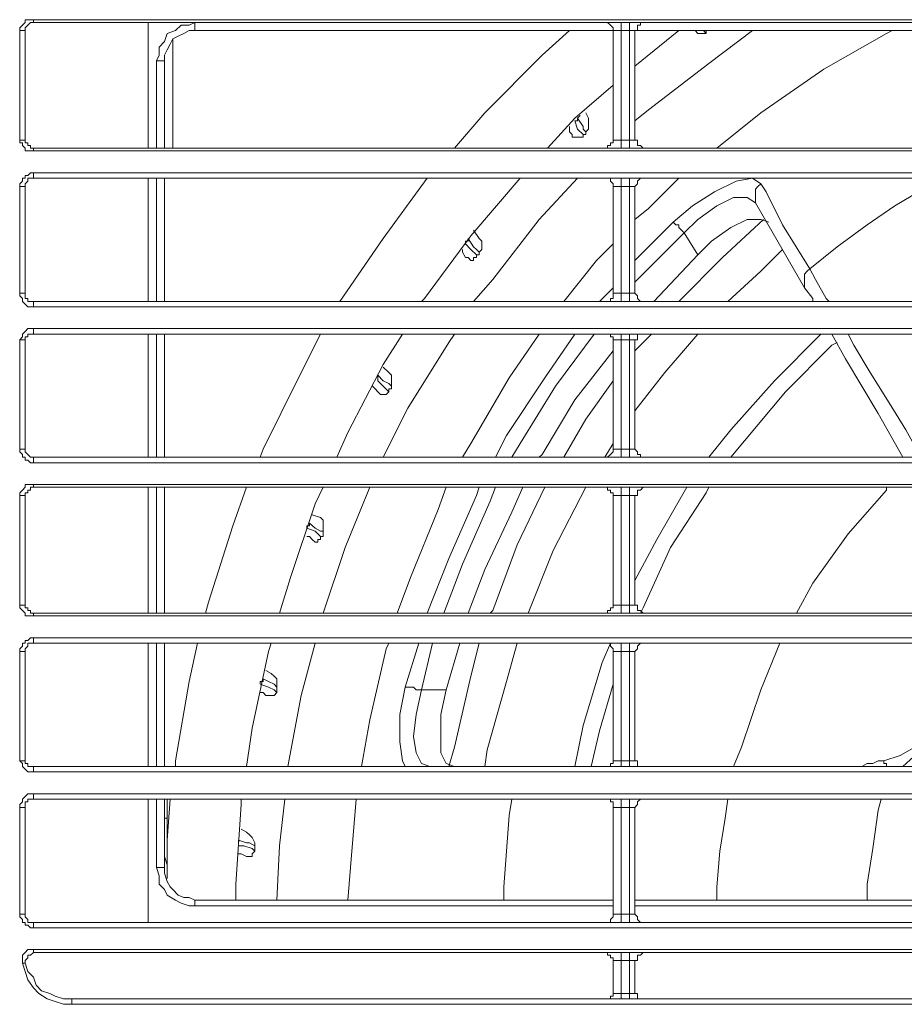
# Model space of a CAD drawing. Units: inches. Extents: x 149.1 to 232.2, y -281.8 to -222.7.
# Drawn here: x 175.3 to 177.9, y -240.5 to -237.6 of the extents above; entities that cross this region are included whole.
import ezdxf

# ---------------------------------------------------------------- set-up
doc = ezdxf.new("R2010")
doc.units = ezdxf.units.IN
doc.header["$MEASUREMENT"] = 0
doc.layers.add('图层 1', color=7, linetype='Continuous')

msp = doc.modelspace()

# ---------------------------------------------------------------- linework, layer by layer
at = {"layer": '图层 1', "lineweight": 9}
for points in [[(175.2637, -237.6727), (175.2637, -237.6647), (175.272, -237.6568), (175.2799, -237.6489), (175.2799, -237.6406), (175.2875, -237.6406), (175.2958, -237.6406), (175.304, -237.6406)], [(175.304, -237.6406), (175.304, -237.6406), (175.304, -237.6489)], [(175.304, -237.6406), (184.1779, -237.6406)], [(175.304, -237.6489), (175.2958, -237.6489), (175.2875, -237.6568), (175.2799, -237.6647), (175.2799, -237.6727)], [(184.1779, -237.6489), (175.304, -237.6489)], [(175.642, -237.6489), (175.642, -238.0189)], [(175.6658, -237.7612), (175.674, -237.7454), (175.674, -237.7212), (175.6902, -237.705), (175.6981, -237.6809), (175.7223, -237.6727), (175.7385, -237.6568), (175.7626, -237.6568), (175.7788, -237.6489)], [(175.7788, -237.6489), (175.7788, -237.6568), (175.7788, -237.6647), (175.7788, -237.6727)], [(176.9856, -237.6489), (176.9935, -237.6489), (177.0018, -237.6568), (177.0094, -237.6647), (177.0094, -237.6727)], [(177.0338, -237.6727), (177.0338, -237.6727), (177.0338, -237.6647), (177.0338, -237.6568), (177.0338, -237.6489)], [(177.0576, -237.6727), (177.0576, -237.6727), (177.0576, -237.6647), (177.0576, -237.6568), (177.0576, -237.6489)], [(177.0741, -237.6727), (177.0817, -237.6727), (177.0817, -237.6647), (177.0817, -237.6568), (177.09, -237.6568), (177.09, -237.6489), (177.0982, -237.6489)], [(175.2799, -237.6727), (175.2799, -237.6727), (175.272, -237.6727), (175.2637, -237.6727)], [(175.2637, -237.9948), (175.2637, -237.6727)], [(175.2799, -237.6727), (175.2799, -237.9948)], [(175.7788, -237.6727), (175.7626, -237.6727), (175.7464, -237.6809), (175.7302, -237.6889), (175.7147, -237.6971), (175.7064, -237.713), (175.6981, -237.7292), (175.6902, -237.7454), (175.6902, -237.7612)], [(175.7147, -238.0189), (175.7147, -237.6971)], [(177.0094, -237.6727), (175.7788, -237.6727)], [(176.5429, -238.0189), (176.6318, -237.9145), (176.8006, -237.7454), (176.8812, -237.6727)], [(177.0094, -237.9948), (177.0094, -237.6727)], [(177.0338, -237.6727), (177.0259, -237.6727), (177.0176, -237.6727), (177.0094, -237.6727)], [(177.0338, -237.6727), (177.0338, -237.9948)], [(177.0576, -237.6727), (177.0338, -237.6727)], [(177.0576, -237.9948), (177.0576, -237.6727)], [(177.0741, -237.6727), (177.0741, -237.6727), (177.0659, -237.6727), (177.0576, -237.6727)], [(177.42, -237.6727), (177.2912, -237.7695), (177.1141, -237.9062), (177.0741, -237.9383)], [(177.2026, -237.6727), (177.0741, -237.7774)], [(177.0741, -237.6727), (177.0741, -237.9948)], [(178.8036, -237.6727), (177.0741, -237.6727)], [(177.2832, -237.6809), (177.2753, -237.6809), (177.267, -237.6809), (177.2588, -237.6809), (177.2512, -237.6727)], [(177.2753, -237.6727), (177.2753, -237.6727), (177.2832, -237.6809)], [(177.2832, -237.6809), (177.2832, -237.6809), (177.2832, -237.6727), (177.2912, -237.6727)], [(177.8303, -237.6727), (177.8141, -237.6809), (177.6295, -237.7857), (177.4441, -237.9145), (177.3153, -238.0189)], [(175.7147, -238.0189), (175.7147, -237.705)], [(175.6658, -238.0189), (175.6658, -237.7612)], [(175.6658, -237.7612), (175.674, -237.7612), (175.682, -237.7612), (175.6902, -237.7612)], [(175.6902, -237.7612), (175.6902, -238.0189)], [(177.0094, -237.8335), (176.897, -237.9304), (176.8164, -238.0189)], [(176.905, -237.9304), (176.905, -237.9304), (176.905, -237.9383), (176.897, -237.9383)], [(176.9129, -237.9221), (176.905, -237.9304)], [(176.9294, -237.9703), (176.9212, -237.9624), (176.9212, -237.9545), (176.905, -237.9304)], [(176.9294, -237.9145), (176.937, -237.9304)], [(176.937, -237.9304), (176.937, -237.9465), (176.937, -237.9545), (176.937, -237.9624), (176.9294, -237.9703)], [(176.8888, -237.9786), (176.8812, -237.9703), (176.8812, -237.9545)], [(176.897, -237.9383), (176.905, -237.9624), (176.9212, -237.9786), (176.9212, -237.9865)], [(176.9212, -237.9865), (176.9129, -237.9865), (176.905, -237.9865), (176.897, -237.9865), (176.8888, -237.9865), (176.8888, -237.9786)], [(176.9212, -237.9865), (176.9212, -237.9865), (176.9212, -237.9786), (176.9294, -237.9786), (176.9294, -237.9703)], [(175.2799, -237.9948), (175.2799, -237.9948), (175.272, -237.9948), (175.2637, -237.9948)], [(175.304, -238.0268), (175.2958, -238.0268), (175.2875, -238.0268), (175.2799, -238.0268), (175.2799, -238.0189), (175.272, -238.0106), (175.272, -238.0027), (175.2637, -238.0027), (175.2637, -237.9948)], [(175.2799, -237.9948), (175.2799, -237.9948), (175.2799, -238.0027), (175.2875, -238.0027), (175.2875, -238.0106), (175.2958, -238.0106), (175.2958, -238.0189), (175.304, -238.0189)], [(176.9856, -238.0189), (176.9935, -238.0189), (176.9935, -238.0106), (177.0018, -238.0106), (177.0018, -238.0027), (177.0094, -238.0027), (177.0094, -237.9948)], [(177.0338, -237.9948), (177.0259, -237.9948), (177.0176, -237.9948), (177.0094, -237.9948)], [(177.0338, -237.9948), (177.0576, -237.9948)], [(177.0338, -238.0189), (177.0338, -238.0189), (177.0338, -238.0106), (177.0338, -238.0027), (177.0338, -237.9948)], [(177.0741, -237.9948), (177.0741, -237.9948), (177.0659, -237.9948), (177.0576, -237.9948)], [(177.0576, -238.0189), (177.0576, -238.0189), (177.0576, -238.0106), (177.0576, -238.0027), (177.0576, -237.9948)], [(177.0982, -238.0189), (177.0982, -238.0189), (177.09, -238.0106), (177.0817, -238.0106), (177.0817, -238.0027), (177.0817, -237.9948), (177.0741, -237.9948)], [(175.304, -238.0189), (175.304, -238.0189), (175.304, -238.0268)], [(175.304, -238.0189), (184.1779, -238.0189)], [(184.1779, -238.0268), (175.304, -238.0268)], [(175.2637, -238.1312), (175.2637, -238.1236), (175.272, -238.1154), (175.272, -238.1071), (175.2799, -238.1071), (175.2799, -238.0992), (175.2875, -238.0992), (175.2958, -238.0912), (175.304, -238.0912)], [(175.304, -238.0912), (175.304, -238.0992), (175.304, -238.1071)], [(175.304, -238.0912), (184.1779, -238.0912)], [(175.2799, -238.1312), (175.2799, -238.1312), (175.272, -238.1312), (175.2637, -238.1312)], [(175.2637, -238.4454), (175.2637, -238.1312)], [(175.304, -238.1071), (175.2958, -238.1071), (175.2875, -238.1071), (175.2875, -238.1154), (175.2799, -238.1236), (175.2799, -238.1312)], [(175.2799, -238.1312), (175.2799, -238.4454)], [(184.1779, -238.1071), (175.304, -238.1071)], [(175.642, -238.1071), (175.642, -238.4692)], [(175.6658, -238.4692), (175.6658, -238.1071)], [(175.6902, -238.1071), (175.6902, -238.4692)], [(176.2053, -238.4692), (176.3334, -238.2845), (176.4623, -238.1071)], [(176.7362, -238.1071), (176.5911, -238.2762), (176.4547, -238.4612), (176.4464, -238.4692)], [(176.905, -238.1071), (176.7923, -238.228), (176.6555, -238.4051), (176.5994, -238.4692)], [(176.9856, -238.1071), (176.9935, -238.1071), (177.0018, -238.1071), (177.0018, -238.1154), (177.0094, -238.1236), (177.0094, -238.1312)], [(177.0094, -238.4454), (177.0094, -238.1312)], [(177.0338, -238.1312), (177.0259, -238.1312), (177.0176, -238.1312), (177.0094, -238.1312)], [(177.0338, -238.1312), (177.0338, -238.1236), (177.0338, -238.1154), (177.0338, -238.1071)], [(177.0338, -238.1312), (177.0338, -238.4454)], [(177.0576, -238.1312), (177.0338, -238.1312)], [(177.0576, -238.1312), (177.0576, -238.1236), (177.0576, -238.1154), (177.0576, -238.1071)], [(177.0576, -238.4454), (177.0576, -238.1312)], [(177.0741, -238.1312), (177.0741, -238.1312), (177.0659, -238.1312), (177.0576, -238.1312)], [(177.2026, -238.1071), (177.1141, -238.196), (177.0741, -238.228)], [(177.0741, -238.1312), (177.0817, -238.1236), (177.0817, -238.1154), (177.09, -238.1071), (177.0982, -238.1071)], [(177.0741, -238.1312), (177.0741, -238.4454)], [(177.1868, -238.2363), (177.2429, -238.1877), (177.3077, -238.1474), (177.3718, -238.1154), (177.42, -238.1071), (177.4441, -238.1236)], [(177.4441, -238.1236), (177.4359, -238.1312), (177.4283, -238.1395), (177.4283, -238.1474), (177.4283, -238.1557), (177.4283, -238.1639), (177.4283, -238.1715), (177.4283, -238.1798)], [(177.4441, -238.1236), (177.46, -238.1474), (177.5082, -238.2442), (177.5888, -238.373)], [(177.5888, -238.373), (177.6694, -238.3083), (177.7576, -238.2442), (177.8382, -238.1877), (177.9347, -238.1312), (177.9754, -238.1071)], [(177.4283, -238.1798), (177.4038, -238.1639), (177.3635, -238.1639), (177.3153, -238.1877), (177.2588, -238.228), (177.2188, -238.268)], [(177.5726, -238.4289), (177.4283, -238.1798)], [(177.0741, -238.3486), (177.1868, -238.2363)], [(177.1868, -238.2363), (177.1868, -238.2363), (177.1947, -238.2442), (177.2026, -238.2442), (177.2026, -238.2521), (177.2105, -238.26), (177.2188, -238.268)], [(177.2026, -238.4692), (177.3311, -238.3403), (177.452, -238.228)], [(177.4682, -238.2363), (177.4441, -238.228), (177.4038, -238.228), (177.3556, -238.2521), (177.2994, -238.2924), (177.2588, -238.3327)], [(176.5994, -238.26), (176.6152, -238.2845)], [(177.2188, -238.268), (177.0817, -238.4051), (177.0741, -238.413)], [(177.2588, -238.3327), (177.2188, -238.268)], [(176.5835, -238.2845), (176.5835, -238.2924), (176.5753, -238.2924), (176.5753, -238.3004)], [(176.5753, -238.3004), (176.5911, -238.3165), (176.6073, -238.3327), (176.6073, -238.3403)], [(176.6152, -238.3248), (176.6073, -238.3165), (176.5994, -238.3083), (176.5835, -238.2845)], [(176.6152, -238.2845), (176.6235, -238.2924), (176.6235, -238.3083), (176.6235, -238.3165), (176.6152, -238.3248)], [(177.0094, -238.3004), (176.9611, -238.3486), (176.865, -238.4692)], [(176.5753, -238.3403), (176.567, -238.3248), (176.567, -238.3165)], [(176.6073, -238.3403), (176.6073, -238.3403), (176.6073, -238.3327), (176.6152, -238.3327), (176.6152, -238.3248)], [(177.1223, -238.4692), (177.1299, -238.4692), (177.2588, -238.3327)], [(177.5082, -238.3165), (177.4441, -238.3806), (177.3477, -238.4692)], [(176.6073, -238.3403), (176.5994, -238.3403), (176.5994, -238.3486), (176.5911, -238.3486), (176.5835, -238.3403), (176.5753, -238.3403)], [(177.5888, -238.373), (177.5809, -238.3806), (177.5726, -238.3889), (177.5726, -238.3968), (177.5726, -238.4051), (177.5726, -238.413), (177.5726, -238.4213), (177.5726, -238.4289)], [(177.5888, -238.373), (177.605, -238.4051), (177.637, -238.4612), (177.6453, -238.4692)], [(175.2799, -238.4454), (175.2799, -238.4454), (175.272, -238.4454), (175.2637, -238.4454)], [(175.304, -238.4854), (175.2958, -238.4854), (175.2875, -238.4854), (175.2799, -238.4774), (175.272, -238.4692), (175.272, -238.4612), (175.2637, -238.4533), (175.2637, -238.4454)], [(175.2799, -238.4454), (175.2799, -238.4533), (175.2799, -238.4612), (175.2875, -238.4612), (175.2875, -238.4692), (175.2958, -238.4692), (175.304, -238.4692)], [(176.9694, -238.4692), (177.0094, -238.4289)], [(176.9856, -238.4692), (176.9935, -238.4692), (177.0018, -238.4692), (177.0018, -238.4612), (177.0094, -238.4612), (177.0094, -238.4533), (177.0094, -238.4454)], [(177.0338, -238.4454), (177.0259, -238.4454), (177.0176, -238.4454), (177.0094, -238.4454)], [(177.0338, -238.4454), (177.0576, -238.4454)], [(177.0338, -238.4692), (177.0338, -238.4692), (177.0338, -238.4612), (177.0338, -238.4533), (177.0338, -238.4454)], [(177.0741, -238.4454), (177.0741, -238.4454), (177.0659, -238.4454), (177.0576, -238.4454)], [(177.0576, -238.4692), (177.0576, -238.4692), (177.0576, -238.4612), (177.0576, -238.4533), (177.0576, -238.4454)], [(177.0982, -238.4692), (177.0982, -238.4692), (177.09, -238.4692), (177.0817, -238.4612), (177.0817, -238.4533), (177.0741, -238.4454)], [(177.5971, -238.4692), (177.5971, -238.4612), (177.5726, -238.4289)], [(175.304, -238.4692), (184.1779, -238.4692)], [(175.304, -238.4692), (175.304, -238.4692), (175.304, -238.4774), (175.304, -238.4854)], [(184.1779, -238.4854), (175.304, -238.4854)], [(175.2637, -238.5822), (175.2637, -238.5822), (175.272, -238.5739), (175.272, -238.566), (175.2799, -238.5577), (175.2875, -238.5494), (175.2958, -238.5494), (175.304, -238.5494)], [(175.304, -238.566), (175.2958, -238.566), (175.2875, -238.566), (175.2875, -238.5739), (175.2799, -238.5739), (175.2799, -238.5822)], [(175.304, -238.5494), (175.304, -238.5494), (175.304, -238.5577), (175.304, -238.566)], [(175.304, -238.5494), (184.1779, -238.5494)], [(184.1779, -238.566), (175.304, -238.566)], [(175.642, -238.566), (175.642, -238.9277)], [(175.6658, -238.9277), (175.6658, -238.566)], [(175.6902, -238.566), (175.6902, -238.9277)], [(175.9717, -238.9277), (175.98, -238.9036), (176.084, -238.6945), (176.1488, -238.566)], [(176.3903, -238.566), (176.3334, -238.6545), (176.2294, -238.8554), (176.197, -238.9277)], [(176.5429, -238.566), (176.5267, -238.5901), (176.4061, -238.783), (176.3334, -238.9277)], [(176.7923, -238.566), (176.7041, -238.6945), (176.5911, -238.8877), (176.567, -238.9277)], [(176.6635, -238.9277), (176.6958, -238.8636), (176.8085, -238.6945), (176.897, -238.566)], [(176.9535, -238.566), (176.8405, -238.7186), (176.7362, -238.8877), (176.7117, -238.9277)], [(176.9856, -238.566), (176.9935, -238.566), (177.0018, -238.566), (177.0018, -238.5739), (177.0094, -238.5739), (177.0094, -238.5822)], [(177.0338, -238.5822), (177.0338, -238.5822), (177.0338, -238.5739), (177.0338, -238.566)], [(177.0576, -238.5822), (177.0576, -238.5822), (177.0576, -238.5739), (177.0576, -238.566)], [(177.2588, -238.566), (177.1623, -238.6786), (177.0741, -238.7913)], [(177.0741, -238.6142), (177.1223, -238.566)], [(177.0741, -238.5822), (177.0817, -238.5822), (177.0817, -238.5739), (177.0817, -238.566), (177.09, -238.566), (177.0982, -238.566)], [(177.2912, -238.9277), (177.3556, -238.8474), (177.4844, -238.7027), (177.6212, -238.566)], [(177.8624, -238.9277), (177.79, -238.7992), (177.7418, -238.7186), (177.6935, -238.6383), (177.6532, -238.566)], [(177.7015, -238.566), (177.7177, -238.598), (177.7659, -238.6786), (177.822, -238.7672), (177.8706, -238.8474), (177.9109, -238.9201)], [(175.2799, -238.5822), (175.2799, -238.5822), (175.272, -238.5822), (175.2637, -238.5822)], [(175.2637, -238.9036), (175.2637, -238.5822)], [(175.2799, -238.5822), (175.2799, -238.9036)], [(177.0094, -238.9036), (177.0094, -238.5822)], [(177.0338, -238.5822), (177.0259, -238.5822), (177.0176, -238.5822), (177.0094, -238.5822)], [(177.0338, -238.5822), (177.0338, -238.9036)], [(177.0576, -238.5822), (177.0338, -238.5822)], [(177.0576, -238.9036), (177.0576, -238.5822)], [(177.0741, -238.5822), (177.0741, -238.5822), (177.0659, -238.5822), (177.0576, -238.5822)], [(177.0741, -238.5822), (177.0741, -238.9036)], [(177.3556, -238.9277), (177.3959, -238.8798), (177.5165, -238.7348), (177.6532, -238.598), (177.6694, -238.5901)], [(176.7923, -238.9277), (176.8006, -238.9201), (176.897, -238.7589), (177.0094, -238.6142), (177.0094, -238.6063)], [(176.3334, -238.6624), (176.35, -238.6786)], [(176.35, -238.6786), (176.3579, -238.6866), (176.3579, -238.7027), (176.3579, -238.7107), (176.3579, -238.7186)], [(176.3579, -238.7186), (176.35, -238.7107), (176.3334, -238.7027), (176.3176, -238.6866)], [(176.3176, -238.6866), (176.3176, -238.6866), (176.3176, -238.6945), (176.3176, -238.7027)], [(176.3176, -238.7027), (176.3258, -238.7107), (176.35, -238.7348)], [(176.865, -238.9277), (176.9294, -238.8154), (177.0094, -238.7027)], [(176.3176, -238.7348), (176.3097, -238.7269), (176.3017, -238.7186)], [(176.35, -238.7348), (176.3417, -238.7431), (176.3334, -238.7431), (176.3258, -238.7431), (176.3176, -238.7348)], [(176.35, -238.7348), (176.35, -238.7348), (176.35, -238.7269), (176.3579, -238.7269), (176.3579, -238.7186)], [(175.2799, -238.9036), (175.2799, -238.9036), (175.272, -238.9036), (175.2637, -238.9036)], [(175.304, -238.9439), (175.2958, -238.9439), (175.2875, -238.936), (175.2799, -238.936), (175.2799, -238.9277), (175.272, -238.9277), (175.272, -238.9201), (175.2637, -238.9119), (175.2637, -238.9036)], [(175.2799, -238.9036), (175.2799, -238.9119), (175.2875, -238.9201), (175.2958, -238.9277), (175.304, -238.9277)], [(177.0094, -238.8877), (176.9856, -238.9277)], [(176.9856, -238.9277), (176.9935, -238.9277), (177.0018, -238.9201), (177.0094, -238.9119), (177.0094, -238.9036)], [(177.0338, -238.9036), (177.0259, -238.9036), (177.0176, -238.9036), (177.0094, -238.9036)], [(177.0338, -238.9036), (177.0576, -238.9036)], [(177.0338, -238.9277), (177.0338, -238.9277), (177.0338, -238.9201), (177.0338, -238.9119), (177.0338, -238.9036)], [(177.0741, -238.9036), (177.0741, -238.9036), (177.0659, -238.9036), (177.0576, -238.9036)], [(177.0576, -238.9277), (177.0576, -238.9277), (177.0576, -238.9201), (177.0576, -238.9119), (177.0576, -238.9036)], [(177.0982, -238.9277), (177.0982, -238.9277), (177.09, -238.9277), (177.09, -238.9201), (177.0817, -238.9201), (177.0817, -238.9119), (177.0741, -238.9036)], [(175.304, -238.9277), (175.304, -238.9277), (175.304, -238.936), (175.304, -238.9439)], [(175.304, -238.9277), (184.1779, -238.9277)], [(184.1779, -238.9439), (175.304, -238.9439)], [(175.2637, -239.0407), (175.2637, -239.0324), (175.272, -239.0245), (175.2799, -239.0162), (175.2799, -239.0083), (175.2875, -239.0083), (175.2958, -239.0083), (175.304, -239.0083)], [(175.304, -239.0162), (175.2958, -239.0162), (175.2958, -239.0245), (175.2875, -239.0245), (175.2875, -239.0324), (175.2799, -239.0324), (175.2799, -239.0407)], [(175.304, -239.0083), (175.304, -239.0083), (175.304, -239.0162)], [(175.304, -239.0083), (184.1779, -239.0083)], [(184.1779, -239.0162), (175.304, -239.0162)], [(175.642, -239.0162), (175.642, -239.3866)], [(175.6658, -239.3866), (175.6658, -239.0162)], [(175.6902, -239.0162), (175.6902, -239.3866)], [(175.8108, -239.3866), (175.8191, -239.3542), (175.8911, -239.1292), (175.9314, -239.0162)], [(176.157, -239.0162), (176.1329, -239.0645), (176.0602, -239.2819), (176.0282, -239.3866)], [(176.2935, -239.0162), (176.2211, -239.1933), (176.157, -239.3866)], [(176.5188, -239.0162), (176.4947, -239.081), (176.414, -239.2819), (176.3741, -239.3866)], [(176.4623, -239.3866), (176.5267, -239.2254), (176.6073, -239.0407), (176.6152, -239.0162)], [(176.6635, -239.0162), (176.6476, -239.0566), (176.567, -239.2419), (176.5112, -239.3866)], [(176.5835, -239.3866), (176.6318, -239.2577), (176.7117, -239.0889), (176.7441, -239.0162)], [(176.6476, -239.3866), (176.6555, -239.3787), (176.7279, -239.1854), (176.8085, -239.0162)], [(176.9294, -239.0162), (176.833, -239.2016), (176.7599, -239.3866)], [(176.9856, -239.0162), (176.9935, -239.0162), (176.9935, -239.0245), (177.0018, -239.0245), (177.0018, -239.0324), (177.0094, -239.0324), (177.0094, -239.0407)], [(177.0338, -239.0407), (177.0338, -239.0407), (177.0338, -239.0324), (177.0338, -239.0245), (177.0338, -239.0162)], [(177.0576, -239.0407), (177.0576, -239.0407), (177.0576, -239.0324), (177.0576, -239.0245), (177.0576, -239.0162)], [(177.0741, -239.2901), (177.1382, -239.1696), (177.2267, -239.0162)], [(177.0741, -239.0407), (177.0817, -239.0407), (177.0817, -239.0324), (177.0817, -239.0245), (177.09, -239.0245), (177.0982, -239.0162)], [(177.09, -239.3866), (177.0982, -239.3704), (177.1788, -239.1933), (177.2832, -239.0324), (177.2912, -239.0162)], [(177.5489, -239.3866), (177.5971, -239.2981), (177.7015, -239.153), (177.8141, -239.0245), (177.8141, -239.0162)], [(175.2799, -239.0407), (175.2799, -239.0407), (175.272, -239.0407), (175.2637, -239.0407)], [(175.2637, -239.3625), (175.2637, -239.0407)], [(175.2799, -239.0407), (175.2799, -239.3625)], [(177.0094, -239.3625), (177.0094, -239.0407)], [(177.0338, -239.0407), (177.0259, -239.0407), (177.0176, -239.0407), (177.0094, -239.0407)], [(177.0338, -239.0407), (177.0338, -239.3625)], [(177.0576, -239.0407), (177.0338, -239.0407)], [(177.0576, -239.3625), (177.0576, -239.0407)], [(177.0741, -239.0407), (177.0741, -239.0407), (177.0659, -239.0407), (177.0576, -239.0407)], [(177.0741, -239.0407), (177.0741, -239.3625)], [(176.1247, -239.0969), (176.1488, -239.1048)], [(176.1488, -239.1048), (176.157, -239.1131), (176.157, -239.1292), (176.157, -239.1368), (176.157, -239.1451)], [(176.1164, -239.1213), (176.1164, -239.1213), (176.1164, -239.1292), (176.1085, -239.1292), (176.1085, -239.1368)], [(176.1085, -239.1368), (176.1329, -239.1451), (176.1488, -239.1613)], [(176.157, -239.1451), (176.1488, -239.1451), (176.1329, -239.1368), (176.1164, -239.1213)], [(176.1488, -239.1613), (176.1488, -239.1613), (176.157, -239.1613), (176.157, -239.153), (176.157, -239.1451)], [(176.1247, -239.1696), (176.1164, -239.1613), (176.1085, -239.1613)], [(176.1488, -239.1613), (176.1488, -239.1696), (176.1408, -239.1696), (176.1408, -239.1771), (176.1329, -239.1771), (176.1247, -239.1696)], [(175.2799, -239.3625), (175.2799, -239.3625), (175.272, -239.3625), (175.2637, -239.3625)], [(175.304, -239.3945), (175.2958, -239.3945), (175.2875, -239.3945), (175.2799, -239.3945), (175.2799, -239.3866), (175.272, -239.3787), (175.2637, -239.3704), (175.2637, -239.3625)], [(175.2799, -239.3625), (175.2799, -239.3625), (175.2799, -239.3704), (175.2875, -239.3704), (175.2875, -239.3787), (175.2958, -239.3787), (175.2958, -239.3866), (175.304, -239.3866)], [(176.9856, -239.3866), (176.9935, -239.3866), (176.9935, -239.3787), (177.0018, -239.3787), (177.0018, -239.3704), (177.0094, -239.3704), (177.0094, -239.3625)], [(177.0338, -239.3625), (177.0259, -239.3625), (177.0176, -239.3625), (177.0094, -239.3625)], [(177.0338, -239.3625), (177.0576, -239.3625)], [(177.0338, -239.3866), (177.0338, -239.3866), (177.0338, -239.3787), (177.0338, -239.3704), (177.0338, -239.3625)], [(177.0741, -239.3625), (177.0741, -239.3625), (177.0659, -239.3625), (177.0576, -239.3625)], [(177.0576, -239.3866), (177.0576, -239.3866), (177.0576, -239.3787), (177.0576, -239.3704), (177.0576, -239.3625)], [(177.0982, -239.3866), (177.0982, -239.3866), (177.09, -239.3787), (177.0817, -239.3787), (177.0817, -239.3704), (177.0817, -239.3625), (177.0741, -239.3625)], [(175.304, -239.3866), (175.304, -239.3866), (175.304, -239.3945)], [(175.304, -239.3866), (184.1779, -239.3866)], [(184.1779, -239.3945), (175.304, -239.3945)], [(175.2637, -239.4992), (175.2637, -239.491), (175.272, -239.4831), (175.272, -239.4748), (175.2799, -239.4748), (175.2799, -239.4672), (175.2875, -239.4672), (175.2958, -239.4589), (175.304, -239.4589)], [(175.304, -239.4589), (175.304, -239.4672), (175.304, -239.4748)], [(175.304, -239.4589), (184.1779, -239.4589)], [(175.304, -239.4748), (175.2958, -239.4748), (175.2875, -239.4748), (175.2875, -239.4831), (175.2799, -239.491), (175.2799, -239.4992)], [(184.1779, -239.4748), (175.304, -239.4748)], [(175.642, -239.4748), (175.642, -239.8372)], [(175.6658, -239.8372), (175.6658, -239.4748)], [(175.6902, -239.4748), (175.6902, -239.8372)], [(175.7223, -239.8372), (175.7223, -239.821), (175.7626, -239.5878), (175.787, -239.4748)], [(176.0041, -239.4748), (175.9958, -239.4992), (175.9476, -239.7242), (175.9314, -239.8372)], [(176.1329, -239.4748), (176.0923, -239.6281), (176.0523, -239.8372)], [(176.35, -239.4748), (176.3417, -239.491), (176.2935, -239.7004), (176.2693, -239.8372)], [(176.3982, -239.6036), (176.4385, -239.4748)], [(176.4785, -239.4748), (176.4464, -239.6119)], [(176.5188, -239.6119), (176.5591, -239.4748)], [(176.5267, -239.8372), (176.5429, -239.7807), (176.5911, -239.5716), (176.6152, -239.4748)], [(176.7279, -239.4748), (176.6958, -239.5878), (176.6393, -239.7886), (176.6318, -239.8372)], [(176.897, -239.8372), (176.9212, -239.7166), (176.9773, -239.5313), (177.0018, -239.4748)], [(176.9856, -239.4748), (176.9935, -239.4748), (177.0018, -239.4748), (177.0018, -239.4831), (177.0094, -239.491), (177.0094, -239.4992)], [(177.0338, -239.4992), (177.0338, -239.491), (177.0338, -239.4831), (177.0338, -239.4748)], [(177.0576, -239.4992), (177.0576, -239.491), (177.0576, -239.4831), (177.0576, -239.4748)], [(177.0741, -239.4992), (177.0817, -239.491), (177.0817, -239.4831), (177.09, -239.4748), (177.0982, -239.4748)], [(177.3635, -239.8372), (177.3876, -239.7807), (177.4441, -239.6119), (177.4999, -239.4748)], [(177.8059, -239.821), (177.8541, -239.8048), (177.9109, -239.7728), (177.9588, -239.7325), (178.0153, -239.6601), (178.0477, -239.6119), (178.0718, -239.5475), (178.0797, -239.4748)], [(178.1035, -239.4748), (178.0877, -239.5396), (178.0553, -239.6119), (178.0232, -239.6681), (177.9588, -239.7487), (177.8624, -239.8372)], [(175.2799, -239.4992), (175.2799, -239.4992), (175.272, -239.4992), (175.2637, -239.4992)], [(175.2637, -239.821), (175.2637, -239.4992)], [(175.2799, -239.4992), (175.2799, -239.821)], [(177.0094, -239.821), (177.0094, -239.4992)], [(177.0338, -239.4992), (177.0259, -239.4992), (177.0176, -239.4992), (177.0094, -239.4992)], [(177.0338, -239.4992), (177.0338, -239.821)], [(177.0576, -239.4992), (177.0338, -239.4992)], [(177.0576, -239.821), (177.0576, -239.4992)], [(177.0741, -239.4992), (177.0741, -239.4992), (177.0659, -239.4992), (177.0576, -239.4992)], [(177.0741, -239.4992), (177.0741, -239.821)], [(175.98, -239.5795), (175.98, -239.5795), (175.98, -239.5878), (175.9717, -239.5878), (175.9717, -239.5954)], [(176.0199, -239.6036), (176.012, -239.5954), (175.9958, -239.5878), (175.98, -239.5795)], [(175.9879, -239.5554), (176.0041, -239.5637)], [(176.0041, -239.5637), (176.012, -239.5716), (176.0199, -239.5795), (176.0199, -239.5878), (176.0199, -239.6036)], [(175.9717, -239.5954), (175.9958, -239.6036), (176.012, -239.6119), (176.0199, -239.6198)], [(176.0199, -239.6198), (176.0199, -239.6119), (176.0199, -239.6036)], [(176.3982, -239.8372), (176.3903, -239.821), (176.3823, -239.7645), (176.3823, -239.6843), (176.3982, -239.6036)], [(176.3982, -239.6036), (176.4061, -239.6036), (176.414, -239.6036), (176.4223, -239.6036), (176.4306, -239.6119), (176.4385, -239.6119), (176.4464, -239.6119)], [(176.9453, -239.8372), (176.9694, -239.7325), (177.0094, -239.5954)], [(175.9879, -239.6281), (175.98, -239.6198), (175.9717, -239.6198)], [(176.0199, -239.6198), (176.0199, -239.6198), (176.012, -239.6281), (176.0041, -239.6281), (175.9958, -239.6281), (175.9879, -239.6281)], [(176.4464, -239.6119), (176.4306, -239.6843), (176.4223, -239.7487), (176.4306, -239.7969), (176.4464, -239.8289), (176.4705, -239.8372)], [(176.4464, -239.6119), (176.5188, -239.6119)], [(176.5188, -239.6119), (176.5029, -239.6843), (176.5029, -239.7487), (176.5029, -239.7969), (176.5188, -239.8289), (176.5429, -239.8372)], [(175.2799, -239.821), (175.2799, -239.821), (175.272, -239.821), (175.2637, -239.821)], [(175.304, -239.8531), (175.2958, -239.8531), (175.2875, -239.8531), (175.2799, -239.8451), (175.272, -239.8372), (175.272, -239.8289), (175.2637, -239.821)], [(175.2799, -239.821), (175.2799, -239.821), (175.2799, -239.8289), (175.2875, -239.8289), (175.2875, -239.8372), (175.2958, -239.8372), (175.304, -239.8372)], [(175.304, -239.8372), (175.304, -239.8372), (175.304, -239.8451), (175.304, -239.8531)], [(175.304, -239.8372), (184.1779, -239.8372)], [(176.9856, -239.8372), (176.9935, -239.8372), (177.0018, -239.8372), (177.0018, -239.8289), (177.0094, -239.8289), (177.0094, -239.821)], [(177.0338, -239.821), (177.0259, -239.821), (177.0176, -239.821), (177.0094, -239.821)], [(177.0338, -239.821), (177.0576, -239.821)], [(177.0338, -239.8372), (177.0338, -239.8372), (177.0338, -239.8289), (177.0338, -239.821)], [(177.0741, -239.821), (177.0741, -239.821), (177.0659, -239.821), (177.0576, -239.821)], [(177.0576, -239.8372), (177.0576, -239.8372), (177.0576, -239.8289), (177.0576, -239.821)], [(177.0982, -239.8372), (177.0982, -239.8372), (177.09, -239.8372), (177.0817, -239.8372), (177.0817, -239.8289), (177.0817, -239.821), (177.0741, -239.821)], [(177.6777, -239.8372), (177.6935, -239.8372), (177.7094, -239.8372), (177.7259, -239.8372), (177.7418, -239.8372), (177.7576, -239.8289), (177.7738, -239.8289), (177.79, -239.821), (177.8059, -239.821)], [(177.8059, -239.821), (177.8059, -239.821), (177.8059, -239.8289), (177.8141, -239.8289), (177.8141, -239.8372)], [(184.1779, -239.8531), (175.304, -239.8531)], [(175.2637, -239.9578), (175.2637, -239.9495), (175.272, -239.9416), (175.272, -239.9333), (175.2799, -239.9258), (175.2875, -239.9175), (175.2958, -239.9175), (175.304, -239.9175)], [(175.304, -239.9175), (175.304, -239.9175), (175.304, -239.9258), (175.304, -239.9333)], [(175.304, -239.9175), (184.1779, -239.9175)], [(175.304, -239.9333), (175.2958, -239.9333), (175.2875, -239.9333), (175.2875, -239.9416), (175.2799, -239.9416), (175.2799, -239.9495), (175.2799, -239.9578)], [(184.1779, -239.9333), (175.304, -239.9333)], [(175.642, -239.9333), (175.642, -240.2958)], [(175.6658, -240.1349), (175.6658, -239.9333)], [(175.6902, -239.9333), (175.6902, -240.1349)], [(175.6981, -240.1187), (175.6981, -240.0543), (175.7064, -239.9333)], [(175.6981, -239.9898), (175.6981, -239.9333)], [(175.9152, -239.9333), (175.9152, -239.9495), (175.8993, -240.1831), (175.8993, -240.231)], [(176.044, -239.9333), (176.0282, -240.0704), (176.0199, -240.231)], [(176.2535, -239.9333), (176.2373, -240.1349), (176.2294, -240.231)], [(176.6879, -240.231), (176.6879, -240.191), (176.6958, -240.0866), (176.7041, -239.9819), (176.7117, -239.9333)], [(176.9856, -239.9333), (176.9935, -239.9333), (177.0018, -239.9333), (177.0018, -239.9416), (177.0094, -239.9416), (177.0094, -239.9495), (177.0094, -239.9578)], [(177.0338, -239.9333), (177.0338, -239.9333), (177.0338, -239.9416), (177.0338, -239.9495), (177.0338, -239.9578)], [(177.0576, -239.9333), (177.0576, -239.9333), (177.0576, -239.9416), (177.0576, -239.9495), (177.0576, -239.9578)], [(177.0982, -239.9333), (177.0982, -239.9333), (177.09, -239.9333), (177.0817, -239.9416), (177.0817, -239.9495), (177.0741, -239.9578)], [(177.3477, -239.9333), (177.3394, -239.9898), (177.3235, -240.0866), (177.3153, -240.191), (177.3153, -240.231)], [(177.7983, -239.9333), (177.79, -239.9661), (177.7738, -240.0784), (177.7576, -240.1831), (177.7576, -240.231)], [(175.2799, -239.9578), (175.2799, -239.9578), (175.272, -239.9578), (175.2637, -239.9578)], [(175.2637, -240.2713), (175.2637, -239.9578)], [(175.2799, -239.9578), (175.2799, -240.2713)], [(177.0094, -240.2713), (177.0094, -239.9578)], [(177.0094, -239.9578), (177.0094, -239.9578), (177.0176, -239.9578), (177.0259, -239.9578), (177.0338, -239.9578)], [(177.0338, -239.9578), (177.0338, -240.2713)], [(177.0576, -239.9578), (177.0338, -239.9578)], [(177.0576, -240.2713), (177.0576, -239.9578)], [(177.0576, -239.9578), (177.0576, -239.9578), (177.0659, -239.9578), (177.0741, -239.9578)], [(177.0741, -239.9578), (177.0741, -240.2713)], [(175.6902, -239.9898), (175.6981, -239.9898)], [(175.6981, -240.1669), (175.6981, -239.9898)], [(175.9152, -240.0219), (175.9314, -240.0301)], [(175.9314, -240.0301), (175.9396, -240.0381), (175.9476, -240.0463), (175.9558, -240.0622), (175.9558, -240.0704)], [(175.9558, -240.0704), (175.9396, -240.0622), (175.9314, -240.0622), (175.9076, -240.0543)], [(175.9076, -240.0543), (175.9076, -240.0543), (175.9076, -240.0622), (175.9076, -240.0704)], [(175.9076, -240.0704), (175.9235, -240.0704), (175.9476, -240.0784), (175.9558, -240.0866)], [(175.9558, -240.0866), (175.9558, -240.0784), (175.9558, -240.0704)], [(175.6981, -240.1269), (175.6902, -240.1025), (175.6902, -240.0784)], [(175.9314, -240.1025), (175.9152, -240.0946), (175.9076, -240.0946)], [(175.9558, -240.0866), (175.9558, -240.0866), (175.9476, -240.0946), (175.9476, -240.1025), (175.9396, -240.1025), (175.9314, -240.1025)], [(175.6981, -240.1669), (175.6981, -240.1269)], [(175.6658, -240.1349), (175.674, -240.1349), (175.682, -240.1349), (175.6902, -240.1349)], [(175.7788, -240.2475), (175.7626, -240.2475), (175.7385, -240.2393), (175.7223, -240.231), (175.6981, -240.2155), (175.6902, -240.1989), (175.674, -240.1831), (175.674, -240.159), (175.6658, -240.1349)], [(175.6902, -240.1349), (175.6902, -240.1507), (175.6981, -240.1752), (175.7064, -240.191), (175.7147, -240.1989), (175.7302, -240.2155), (175.7464, -240.2231), (175.7626, -240.2231), (175.7788, -240.231)], [(175.7788, -240.231), (177.0094, -240.231)], [(175.7788, -240.231), (175.7788, -240.231), (175.7788, -240.2393), (175.7788, -240.2475)], [(177.0741, -240.231), (178.8036, -240.231)], [(175.2799, -240.2713), (175.2799, -240.2713), (175.272, -240.2713), (175.2637, -240.2713)], [(175.304, -240.3116), (175.2958, -240.3116), (175.2875, -240.3037), (175.2799, -240.3037), (175.2799, -240.2958), (175.272, -240.2958), (175.272, -240.2878), (175.2637, -240.2796), (175.2637, -240.2713)], [(175.2799, -240.2713), (175.2799, -240.2796), (175.2875, -240.2878), (175.2875, -240.2958), (175.2958, -240.2958), (175.304, -240.2958)], [(177.0094, -240.2475), (175.7788, -240.2475)], [(177.0094, -240.2713), (177.0094, -240.2796), (177.0018, -240.2878), (177.0018, -240.2958), (176.9935, -240.2958), (176.9856, -240.2958)], [(177.0094, -240.2713), (177.0094, -240.2713), (177.0176, -240.2713), (177.0259, -240.2713), (177.0338, -240.2713)], [(177.0338, -240.2713), (177.0338, -240.2796), (177.0338, -240.2878), (177.0338, -240.2958)], [(177.0338, -240.2713), (177.0576, -240.2713)], [(177.0576, -240.2713), (177.0576, -240.2713), (177.0659, -240.2713), (177.0741, -240.2713)], [(177.0576, -240.2713), (177.0576, -240.2796), (177.0576, -240.2878), (177.0576, -240.2958)], [(178.8036, -240.2475), (177.0741, -240.2475)], [(177.0982, -240.2958), (177.0982, -240.2958), (177.09, -240.2958), (177.0817, -240.2878), (177.0817, -240.2796), (177.0741, -240.2713)], [(175.304, -240.2958), (184.1779, -240.2958)], [(175.304, -240.2958), (175.304, -240.2958), (175.304, -240.3037), (175.304, -240.3116)], [(184.1779, -240.3116), (175.304, -240.3116)], [(175.272, -240.4163), (175.272, -240.4084), (175.272, -240.4001), (175.272, -240.3919), (175.2799, -240.3843), (175.2875, -240.376), (175.2958, -240.376), (175.304, -240.376)], [(175.304, -240.3843), (175.304, -240.3843), (175.2958, -240.3919), (175.2875, -240.3919), (175.2875, -240.4001), (175.2799, -240.4084), (175.2799, -240.4163)], [(175.304, -240.376), (175.304, -240.376), (175.304, -240.3843)], [(175.304, -240.376), (184.1696, -240.376)], [(184.1696, -240.3843), (175.304, -240.3843)], [(176.9856, -240.3843), (176.9935, -240.3843), (176.9935, -240.3919), (177.0018, -240.3919), (177.0018, -240.4001), (177.0094, -240.4001), (177.0094, -240.4084)], [(177.0338, -240.4084), (177.0338, -240.4084), (177.0338, -240.4001), (177.0338, -240.3919), (177.0338, -240.3843)], [(177.0576, -240.4084), (177.0576, -240.4084), (177.0576, -240.4001), (177.0576, -240.3919), (177.0576, -240.3843)], [(177.0741, -240.4084), (177.0817, -240.4084), (177.0817, -240.4001), (177.0817, -240.3919), (177.09, -240.3919), (177.0982, -240.3843)], [(175.272, -240.4163), (175.272, -240.4163), (175.2799, -240.4163)], [(175.417, -240.5369), (175.3926, -240.5369), (175.3681, -240.529), (175.3443, -240.5207), (175.3199, -240.5049), (175.304, -240.4887), (175.2875, -240.4646), (175.2799, -240.4404), (175.272, -240.4163)], [(175.2799, -240.4163), (175.2875, -240.4404), (175.304, -240.4566), (175.312, -240.4804), (175.3281, -240.4969), (175.3523, -240.5049), (175.3681, -240.5131), (175.3926, -240.5207), (175.417, -240.5207)], [(177.0094, -240.5049), (177.0094, -240.4084)], [(177.0338, -240.4084), (177.0259, -240.4084), (177.0176, -240.4084), (177.0094, -240.4084)], [(177.0338, -240.4084), (177.0338, -240.5049)], [(177.0576, -240.4084), (177.0338, -240.4084)], [(177.0576, -240.5049), (177.0576, -240.4084)], [(177.0741, -240.4084), (177.0741, -240.4084), (177.0659, -240.4084), (177.0576, -240.4084)], [(177.0741, -240.4084), (177.0741, -240.5049)], [(176.9856, -240.5207), (176.9935, -240.5207), (177.0018, -240.5207), (177.0018, -240.5131), (177.0094, -240.5131), (177.0094, -240.5049)], [(177.0338, -240.5049), (177.0259, -240.5049), (177.0176, -240.5049), (177.0094, -240.5049)], [(177.0338, -240.5049), (177.0576, -240.5049)], [(177.0338, -240.5207), (177.0338, -240.5207), (177.0338, -240.5131), (177.0338, -240.5049)], [(177.0741, -240.5049), (177.0741, -240.5049), (177.0659, -240.5049), (177.0576, -240.5049)], [(177.0576, -240.5207), (177.0576, -240.5207), (177.0576, -240.5131), (177.0576, -240.5049)], [(177.0982, -240.5207), (177.0982, -240.5207), (177.09, -240.5207), (177.0817, -240.5207), (177.0817, -240.5131), (177.0817, -240.5049), (177.0741, -240.5049)], [(175.417, -240.5207), (175.417, -240.5207), (175.417, -240.529), (175.417, -240.5369)], [(175.417, -240.5207), (184.0573, -240.5207)], [(184.0573, -240.5369), (175.417, -240.5369)]]:
    msp.add_lwpolyline(points, dxfattribs=at)

doc.saveas('drawing.dxf')
